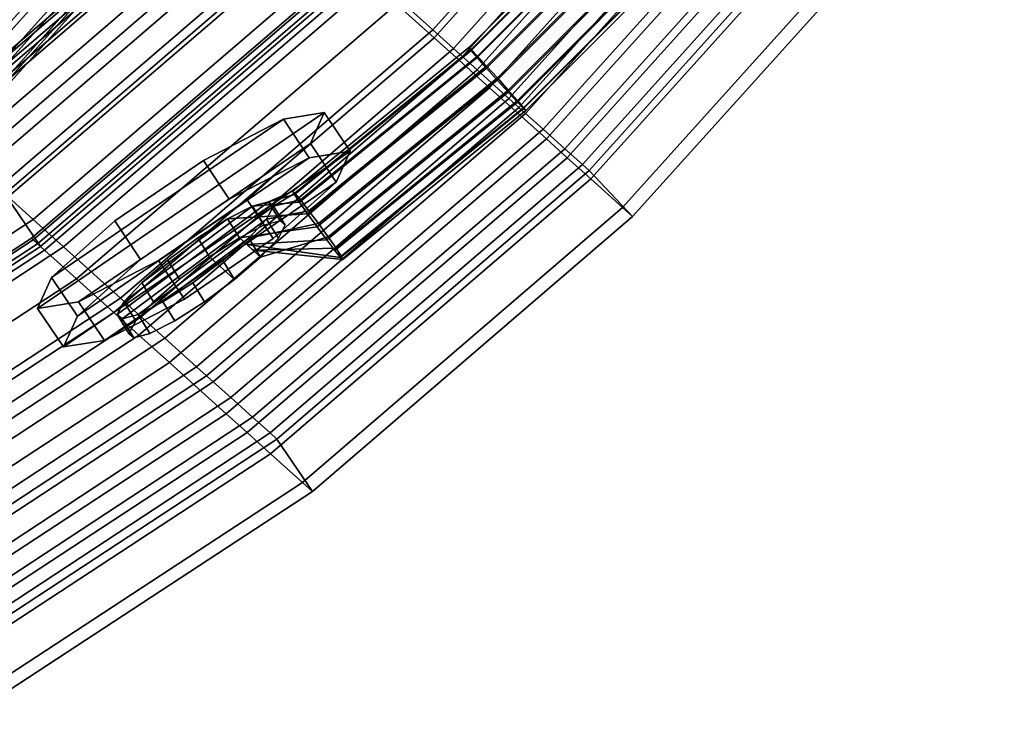
# Model space of a CAD drawing. Units: inches. Extents: x -2 to 210, y -6 to 88.
# Drawn here: x 185 to 191, y 21 to 25 of the extents above; entities that cross this region are included whole.
import ezdxf

# ---------------------------------------------------------------- set-up
doc = ezdxf.new("R2010")
doc.units = ezdxf.units.IN
doc.header["$MEASUREMENT"] = 0
for name, color, linetype in [('SEAT-BASE', 5, 'Continuous'), ('SEAT-CUP', 5, 'Continuous'), ('SEAT-FABRIC', 5, 'Continuous'), ('SEAT-VEN', 5, 'Continuous')]:
    doc.layers.add(name, color=color, linetype=linetype)

# ---------------------------------------------------------------- blocks, each defined once
blk = doc.blocks.new('LDCM_U_0T')
at = {"layer": 'SEAT-BASE'}
for points in [[(-7.5916, -4.8902, 11.7653), (-7.5916, 4.9198, 11.7653), (-7.5605, 4.9198, 11.6449), (-7.5605, -4.8902, 11.6449)], [(-7.5743, -4.8902, 11.8884), (-7.5743, 4.9198, 11.8884), (-7.5916, 4.9198, 11.7653), (-7.5916, -4.8902, 11.7653)], [(-7.5112, -4.8902, 11.9955), (-7.5112, 4.9198, 11.9955), (-7.5743, 4.9198, 11.8884), (-7.5743, -4.8902, 11.8884)], [(-7.5605, -4.8902, 11.6449), (-7.5605, 4.9198, 11.6449), (-7.4857, 4.9198, 11.5456), (-7.4857, -4.8902, 11.5456)], [(-7.4119, -4.8902, 12.0703), (-7.4119, 4.9198, 12.0703), (-7.5112, 4.9198, 11.9955), (-7.5112, -4.8902, 11.9955)], [(-7.4857, -4.8902, 11.5456), (-7.4857, 4.9198, 11.5456), (-7.3785, 4.9198, 11.4825), (-7.3785, -4.8902, 11.4825)], [(-7.2916, -4.8902, 12.1014), (-7.2916, 4.9198, 12.1014), (-7.4119, 4.9198, 12.0703), (-7.4119, -4.8902, 12.0703)], [(-7.3785, -4.8902, 11.4825), (-7.3785, 4.9198, 11.4825), (-7.2554, 4.9198, 11.4652), (-7.2554, -4.8902, 11.4652)], [(-7.1684, -4.8902, 12.0841), (-7.1684, 4.9198, 12.0841), (-7.2916, 4.9198, 12.1014), (-7.2916, -4.8902, 12.1014)], [(-7.2554, -4.8902, 11.4652), (-7.2554, 4.9198, 11.4652), (-7.1351, 4.9198, 11.4963), (-7.1351, -4.8902, 11.4963)], [(-7.0613, -4.8902, 12.021), (-7.0613, 4.9198, 12.021), (-7.1684, 4.9198, 12.0841), (-7.1684, -4.8902, 12.0841)], [(-7.1351, -4.8902, 11.4963), (-7.1351, 4.9198, 11.4963), (-7.0358, 4.9198, 11.5712), (-7.0358, -4.8902, 11.5712)], [(-6.9865, -4.8902, 11.9217), (-6.9865, 4.9198, 11.9217), (-7.0613, 4.9198, 12.021), (-7.0613, -4.8902, 12.021)], [(-7.0358, -4.8902, 11.5712), (-7.0358, 4.9198, 11.5712), (-6.9727, 4.9198, 11.6783), (-6.9727, -4.8902, 11.6783)], [(-6.9554, -4.8902, 11.8014), (-6.9554, 4.9198, 11.8014), (-6.9865, 4.9198, 11.9217), (-6.9865, -4.8902, 11.9217)], [(-6.9727, -4.8902, 11.6783), (-6.9727, 4.9198, 11.6783), (-6.9554, 4.9198, 11.8014), (-6.9554, -4.8902, 11.8014)], [(-8.8704, 3.5133, 24.7158), (-8.9841, 3.5464, 24.6952), (-9.0319, 3.4718, 24.8733), (-8.9182, 3.4388, 24.8939)], [(-8.835, 3.5133, 24.5201), (-8.9487, 3.5464, 24.4995), (-8.9841, 3.5464, 24.6952), (-8.8704, 3.5133, 24.7158)], [(-8.8173, 3.4388, 24.3365), (-8.931, 3.4718, 24.3159), (-8.9487, 3.5464, 24.4995), (-8.835, 3.5133, 24.5201)], [(-9.0681, 2.5337, 24.68), (-8.8704, 3.5133, 24.7158), (-8.9182, 3.4388, 24.8939), (-9.0858, 2.6083, 24.8636)], [(-9.0327, 2.5337, 24.4843), (-8.835, 3.5133, 24.5201), (-8.8704, 3.5133, 24.7158), (-9.0681, 2.5337, 24.68)], [(-8.9849, 2.6083, 24.3062), (-8.8173, 3.4388, 24.3365), (-8.835, 3.5133, 24.5201), (-9.0327, 2.5337, 24.4843)], [(-8.9182, 3.4388, 24.8939), (-9.0319, 3.4718, 24.8733), (-9.0848, 3.334, 25.0067), (-8.9711, 3.301, 25.0273)], [(-8.8201, 3.301, 24.1931), (-8.9338, 3.334, 24.1725), (-8.931, 3.4718, 24.3159), (-8.8173, 3.4388, 24.3365)], [(-9.0858, 2.6083, 24.8636), (-8.9182, 3.4388, 24.8939), (-8.9711, 3.301, 25.0273), (-9.0831, 2.7461, 25.007)], [(-8.932, 2.7461, 24.1728), (-8.8201, 3.301, 24.1931), (-8.8173, 3.4388, 24.3365), (-8.9849, 2.6083, 24.3062)], [(-8.9711, 3.301, 25.0273), (-9.0848, 3.334, 25.0067), (-9.1347, 3.154, 25.075), (-9.021, 3.121, 25.0956)], [(-9.0831, 2.7461, 25.007), (-8.9711, 3.301, 25.0273), (-9.021, 3.121, 25.0956), (-9.0603, 2.9261, 25.0885)], [(-8.8428, 3.121, 24.1116), (-8.9565, 3.154, 24.091), (-8.9338, 3.334, 24.1725), (-8.8201, 3.301, 24.1931)], [(-8.8822, 2.9261, 24.1045), (-8.8428, 3.121, 24.1116), (-8.8201, 3.301, 24.1931), (-8.932, 2.7461, 24.1728)], [(-9.021, 3.121, 25.0956), (-9.1347, 3.154, 25.075), (-9.174, 2.9591, 25.0679), (-9.0603, 2.9261, 25.0885)], [(-8.8822, 2.9261, 24.1045), (-8.9959, 2.9591, 24.0839), (-8.9565, 3.154, 24.091), (-8.8428, 3.121, 24.1116)], [(-9.174, 2.9591, 25.0679), (-8.9959, 2.9591, 24.0839), (-9.0457, 2.7791, 24.1522), (-9.1968, 2.7791, 24.9864)], [(-9.0603, 2.9261, 25.0885), (-9.174, 2.9591, 25.0679), (-9.1968, 2.7791, 24.9864), (-9.0831, 2.7461, 25.007)], [(-8.932, 2.7461, 24.1728), (-9.0457, 2.7791, 24.1522), (-8.9959, 2.9591, 24.0839), (-8.8822, 2.9261, 24.1045)], [(-9.4628, 2.4774, 24.697), (-9.1435, 2.7791, 24.6923), (-9.5292, 2.4973, 24.54), (-9.5114, 2.4903, 24.6254)], [(-9.5136, 2.4973, 24.4538), (-9.5292, 2.4973, 24.54), (-9.1435, 2.7791, 24.6923), (-9.0981, 2.7791, 24.4415)], [(-9.3964, 2.4774, 24.33), (-9.467, 2.4903, 24.3801), (-9.5136, 2.4973, 24.4538), (-9.0981, 2.7791, 24.4415)], [(-9.1435, 2.7791, 24.6923), (-9.4628, 2.4774, 24.697), (-9.391, 2.4606, 24.7441), (-9.1968, 2.7791, 24.9864)], [(-9.3964, 2.4774, 24.33), (-9.0981, 2.7791, 24.4415), (-9.0457, 2.7791, 24.1522), (-9.3126, 2.4606, 24.3111)], [(-9.391, 2.4606, 24.7441), (-9.3067, 2.4424, 24.7593), (-9.0831, 2.7461, 25.007), (-9.1968, 2.7791, 24.9864)], [(-9.3126, 2.4606, 24.3111), (-9.0457, 2.7791, 24.1522), (-8.932, 2.7461, 24.1728), (-9.2283, 2.4424, 24.3264)], [(-9.0831, 2.7461, 25.007), (-9.1968, 2.7791, 24.9864), (-9.1995, 2.6413, 24.843), (-9.0858, 2.6083, 24.8636)], [(-8.9849, 2.6083, 24.3062), (-9.0986, 2.6413, 24.2856), (-9.0457, 2.7791, 24.1522), (-8.932, 2.7461, 24.1728)], [(-9.2229, 2.4256, 24.7405), (-9.0858, 2.6083, 24.8636), (-9.0831, 2.7461, 25.007), (-9.3067, 2.4424, 24.7593)], [(-9.2283, 2.4424, 24.3264), (-8.932, 2.7461, 24.1728), (-8.9849, 2.6083, 24.3062), (-9.1565, 2.4256, 24.3734)], [(-9.1523, 2.4127, 24.6904), (-9.0681, 2.5337, 24.68), (-9.0858, 2.6083, 24.8636), (-9.2229, 2.4256, 24.7405)], [(-9.0858, 2.6083, 24.8636), (-9.1995, 2.6413, 24.843), (-9.1818, 2.5668, 24.6594), (-9.0681, 2.5337, 24.68)], [(-9.1565, 2.4256, 24.3734), (-8.9849, 2.6083, 24.3062), (-9.0327, 2.5337, 24.4843), (-9.1079, 2.4127, 24.4451)], [(-9.0327, 2.5337, 24.4843), (-9.1464, 2.5668, 24.4637), (-9.0986, 2.6413, 24.2856), (-8.9849, 2.6083, 24.3062)], [(-9.0681, 2.5337, 24.68), (-9.1818, 2.5668, 24.6594), (-9.1464, 2.5668, 24.4637), (-9.0327, 2.5337, 24.4843)], [(-9.1057, 2.4058, 24.6166), (-9.0681, 2.5337, 24.68), (-9.0681, 2.5337, 24.68), (-9.1523, 2.4127, 24.6904)], [(-9.1079, 2.4127, 24.4451), (-9.0327, 2.5337, 24.4843), (-9.0327, 2.5337, 24.4843), (-9.0901, 2.4058, 24.5305)], [(-9.0901, 2.4058, 24.5305), (-9.0327, 2.5337, 24.4843), (-9.0681, 2.5337, 24.68), (-9.1057, 2.4058, 24.6166)], [(-9.5136, 2.4973, 24.4538), (-9.706, 1.2629, 24.419), (-9.7216, 1.2629, 24.5051), (-9.5292, 2.4973, 24.54)], [(-9.5292, 2.4973, 24.54), (-9.7216, 1.2629, 24.5051), (-9.7032, 1.2594, 24.5906), (-9.5114, 2.4903, 24.6254)], [(-9.467, 2.4903, 24.3801), (-9.6588, 1.2594, 24.3454), (-9.706, 1.2629, 24.419), (-9.5136, 2.4973, 24.4538)], [(-9.5114, 2.4903, 24.6254), (-9.7032, 1.2594, 24.5906), (-9.6537, 1.2529, 24.6625), (-9.4628, 2.4774, 24.697)], [(-9.3964, 2.4774, 24.33), (-9.5872, 1.2529, 24.2954), (-9.6588, 1.2594, 24.3454), (-9.467, 2.4903, 24.3801)], [(-9.4628, 2.4774, 24.697), (-9.6537, 1.2529, 24.6625), (-9.5805, 1.2444, 24.7098), (-9.391, 2.4606, 24.7441)], [(-9.3126, 2.4606, 24.3111), (-9.5021, 1.2444, 24.2768), (-9.5872, 1.2529, 24.2954), (-9.3964, 2.4774, 24.33)], [(-9.391, 2.4606, 24.7441), (-9.5805, 1.2444, 24.7098), (-9.4948, 1.2353, 24.7253), (-9.3067, 2.4424, 24.7593)], [(-9.2283, 2.4424, 24.3264), (-9.4165, 1.2353, 24.2923), (-9.5021, 1.2444, 24.2768), (-9.3126, 2.4606, 24.3111)], [(-9.3067, 2.4424, 24.7593), (-9.4948, 1.2353, 24.7253), (-9.4098, 1.2268, 24.7066), (-9.2229, 2.4256, 24.7405)], [(-9.1565, 2.4256, 24.3734), (-9.3433, 1.2268, 24.3396), (-9.4165, 1.2353, 24.2923), (-9.2283, 2.4424, 24.3264)], [(-9.2229, 2.4256, 24.7405), (-9.4098, 1.2268, 24.7066), (-9.3382, 1.2204, 24.6567), (-9.1523, 2.4127, 24.6904)], [(-9.1079, 2.4127, 24.4451), (-9.2938, 1.2204, 24.4115), (-9.3433, 1.2268, 24.3396), (-9.1565, 2.4256, 24.3734)], [(-9.1523, 2.4127, 24.6904), (-9.3382, 1.2204, 24.6567), (-9.291, 1.2169, 24.5831), (-9.1057, 2.4058, 24.6166)], [(-9.0901, 2.4058, 24.5305), (-9.2754, 1.2169, 24.497), (-9.2938, 1.2204, 24.4115), (-9.1079, 2.4127, 24.4451)], [(-9.1057, 2.4058, 24.6166), (-9.291, 1.2169, 24.5831), (-9.2754, 1.2169, 24.497), (-9.0901, 2.4058, 24.5305)], [(-9.706, 1.2629, 24.419), (-9.7703, 0.0148, 24.4074), (-9.7859, 0.0148, 24.4935), (-9.7216, 1.2629, 24.5051)], [(-9.7216, 1.2629, 24.5051), (-9.7859, 0.0148, 24.4935), (-9.7674, 0.0148, 24.579), (-9.7032, 1.2594, 24.5906)], [(-9.6588, 1.2594, 24.3454), (-9.723, 0.0148, 24.3338), (-9.7703, 0.0148, 24.4074), (-9.706, 1.2629, 24.419)], [(-9.7032, 1.2594, 24.5906), (-9.7674, 0.0148, 24.579), (-9.7175, 0.0148, 24.6509), (-9.6537, 1.2529, 24.6625)], [(-9.5872, 1.2529, 24.2954), (-9.6511, 0.0148, 24.2839), (-9.723, 0.0148, 24.3338), (-9.6588, 1.2594, 24.3454)], [(-9.6537, 1.2529, 24.6625), (-9.7175, 0.0148, 24.6509), (-9.6439, 0.0148, 24.6983), (-9.5805, 1.2444, 24.7098)], [(-9.5021, 1.2444, 24.2768), (-9.5655, 0.0148, 24.2653), (-9.6511, 0.0148, 24.2839), (-9.5872, 1.2529, 24.2954)], [(-9.5805, 1.2444, 24.7098), (-9.6439, 0.0148, 24.6983), (-9.5578, 0.0148, 24.7139), (-9.4948, 1.2353, 24.7253)], [(-9.4165, 1.2353, 24.2923), (-9.4794, 0.0148, 24.2809), (-9.5655, 0.0148, 24.2653), (-9.5021, 1.2444, 24.2768)], [(-9.4948, 1.2353, 24.7253), (-9.5578, 0.0148, 24.7139), (-9.4723, 0.0148, 24.6953), (-9.4098, 1.2268, 24.7066)], [(-9.3433, 1.2268, 24.3396), (-9.4058, 0.0148, 24.3283), (-9.4794, 0.0148, 24.2809), (-9.4165, 1.2353, 24.2923)], [(-9.4098, 1.2268, 24.7066), (-9.4723, 0.0148, 24.6953), (-9.4003, 0.0148, 24.6455), (-9.3382, 1.2204, 24.6567)], [(-9.2938, 1.2204, 24.4115), (-9.3559, 0.0148, 24.4002), (-9.4058, 0.0148, 24.3283), (-9.3433, 1.2268, 24.3396)], [(-9.3382, 1.2204, 24.6567), (-9.4003, 0.0148, 24.6455), (-9.353, 0.0148, 24.5719), (-9.291, 1.2169, 24.5831)], [(-9.2754, 1.2169, 24.497), (-9.3374, 0.0148, 24.4857), (-9.3559, 0.0148, 24.4002), (-9.2938, 1.2204, 24.4115)], [(-9.291, 1.2169, 24.5831), (-9.353, 0.0148, 24.5719), (-9.3374, 0.0148, 24.4857), (-9.2754, 1.2169, 24.497)]]:
    blk.add_3dface(points, dxfattribs=at)
for points, invisible_edges in [([(-8.9841, 3.5464, 24.6952), (-8.9487, 3.5464, 24.4995), (-8.931, 3.4718, 24.3159), (-9.0319, 3.4718, 24.8733)], 4), ([(-9.0319, 3.4718, 24.8733), (-8.931, 3.4718, 24.3159), (-8.9338, 3.334, 24.1725), (-9.0848, 3.334, 25.0067)], 5), ([(-9.0848, 3.334, 25.0067), (-8.9338, 3.334, 24.1725), (-8.9565, 3.154, 24.091), (-9.1347, 3.154, 25.075)], 5), ([(-9.1347, 3.154, 25.075), (-8.9565, 3.154, 24.091), (-8.9959, 2.9591, 24.0839), (-9.174, 2.9591, 25.0679)], 5)]:
    blk.add_3dface(points, dxfattribs=dict(at, invisible_edges=invisible_edges))
at = {"layer": 'SEAT-CUP'}
for points in [[(-9.2294, 2.2157, 25.1528), (-8.8774, 3.6607, 25.2166), (-8.7396, 3.8313, 24.6919), (-9.1746, 2.0451, 24.6132)], [(-9.1746, 2.0451, 24.6132), (-8.7396, 3.8313, 24.6919), (-8.6848, 3.6607, 24.1523), (-9.0367, 2.2157, 24.0886)], [(-8.8774, 3.6607, 25.2166), (-8.6386, 3.6007, 25.2598), (-8.5008, 3.7712, 24.7352), (-8.7396, 3.8313, 24.6919)], [(-8.7396, 3.8313, 24.6919), (-8.5008, 3.7712, 24.7352), (-8.446, 3.6007, 24.1955), (-8.6848, 3.6607, 24.1523)], [(-8.9358, 1.9851, 24.6564), (-8.5008, 3.7712, 24.7352), (-8.6386, 3.6007, 25.2598), (-8.9906, 2.1556, 25.1961)], [(-8.7979, 2.1556, 24.1318), (-8.446, 3.6007, 24.1955), (-8.5008, 3.7712, 24.7352), (-8.9358, 1.9851, 24.6564)], [(-9.1802, 2.6622, 25.5014), (-9.0457, 3.2142, 25.5257), (-8.8774, 3.6607, 25.2166), (-9.2294, 2.2157, 25.1528)], [(-9.0457, 3.2142, 25.5257), (-8.8069, 3.1541, 25.569), (-8.6386, 3.6007, 25.2598), (-8.8774, 3.6607, 25.2166)], [(-9.0367, 2.2157, 24.0886), (-8.6848, 3.6607, 24.1523), (-8.734, 3.2142, 23.8037), (-8.8684, 2.6622, 23.7794)], [(-8.6848, 3.6607, 24.1523), (-8.446, 3.6007, 24.1955), (-8.4952, 3.1541, 23.847), (-8.734, 3.2142, 23.8037)], [(-8.9906, 2.1556, 25.1961), (-8.6386, 3.6007, 25.2598), (-8.8069, 3.1541, 25.569), (-8.9414, 2.6022, 25.5446)], [(-8.6296, 2.6022, 23.8226), (-8.4952, 3.1541, 23.847), (-8.446, 3.6007, 24.1955), (-8.7979, 2.1556, 24.1318)], [(-9.1802, 2.6622, 25.5014), (-8.9414, 2.6022, 25.5446), (-8.8069, 3.1541, 25.569), (-9.0457, 3.2142, 25.5257)], [(-8.734, 3.2142, 23.8037), (-8.4952, 3.1541, 23.847), (-8.6296, 2.6022, 23.8226), (-8.8684, 2.6622, 23.7794)], [(-9.2294, 2.2157, 25.1528), (-8.9906, 2.1556, 25.1961), (-8.9414, 2.6022, 25.5446), (-9.1802, 2.6622, 25.5014)], [(-8.8684, 2.6622, 23.7794), (-8.6296, 2.6022, 23.8226), (-8.7979, 2.1556, 24.1318), (-9.0367, 2.2157, 24.0886)], [(-9.1746, 2.0451, 24.6132), (-8.9358, 1.9851, 24.6564), (-8.9906, 2.1556, 25.1961), (-9.2294, 2.2157, 25.1528)], [(-9.0367, 2.2157, 24.0886), (-8.7979, 2.1556, 24.1318), (-8.9358, 1.9851, 24.6564), (-9.1746, 2.0451, 24.6132)]]:
    blk.add_3dface(points, dxfattribs=at)
at = {"layer": 'SEAT-FABRIC'}
for points in [[(-9.3545, 5.5343, 31.0636), (-9.9049, 3.4377, 31.0889), (-9.8571, 3.4377, 31.2359), (-9.3067, 5.5343, 31.2105)], [(-9.3067, 5.5343, 31.2105), (-9.8571, 3.4377, 31.2359), (-9.7321, 3.4377, 31.3267), (-9.1817, 5.5343, 31.3013)], [(-9.1817, 5.5343, 31.3013), (-9.7321, 3.4377, 31.3267), (-9.5776, 3.4377, 31.3267), (-9.0272, 5.5343, 31.3013)], [(-9.0272, 5.5343, 31.3013), (-9.5776, 3.4377, 31.3267), (-9.4526, 3.4377, 31.2359), (-8.9022, 5.5343, 31.2105)], [(-8.9022, 5.5343, 31.2105), (-9.4526, 3.4377, 31.2359), (-9.4049, 3.4377, 31.0889), (-8.8545, 5.5343, 31.0636)], [(-8.783, 5.5343, 30.8936), (-8.8545, 5.5343, 31.0636), (-9.4049, 3.4377, 31.0889), (-9.3335, 3.4377, 30.9189)], [(-8.5562, 5.5343, 30.3328), (-8.783, 5.5343, 30.8936), (-9.3335, 3.4377, 30.9189), (-9.1066, 3.4377, 30.2331)], [(-8.3884, 5.5343, 29.855), (-8.5562, 5.5343, 30.3328), (-9.1066, 3.4377, 30.2331), (-8.9388, 3.4377, 29.7554)], [(-8.2403, 5.5343, 29.3737), (-8.3884, 5.5343, 29.855), (-8.9388, 3.4377, 29.7554), (-8.7907, 3.4377, 29.2741)], [(-8.7907, 3.4377, 29.2741), (-8.3858, 3.4377, 27.4167), (-7.8354, 5.5343, 27.5164), (-8.2403, 5.5343, 29.3737)], [(-7.6179, 5.5343, 25.9457), (-7.8354, 5.5343, 27.5164), (-8.3858, 3.4377, 27.4167), (-8.1683, 3.4377, 25.8461)], [(-8.1683, 3.4377, 25.8461), (-7.9901, 3.4377, 24.7371), (-7.4397, 5.5343, 24.8367), (-7.6179, 5.5343, 25.9457)], [(-9.9049, 3.4377, 31.0889), (-10.1835, 1.2749, 31.101), (-10.1358, 1.2749, 31.2479), (-9.8571, 3.4377, 31.2359)], [(-9.8571, 3.4377, 31.2359), (-10.1358, 1.2749, 31.2479), (-10.0108, 1.2749, 31.3388), (-9.7321, 3.4377, 31.3267)], [(-9.7321, 3.4377, 31.3267), (-10.0108, 1.2749, 31.3388), (-9.8563, 1.2749, 31.3388), (-9.5776, 3.4377, 31.3267)], [(-9.5776, 3.4377, 31.3267), (-9.8563, 1.2749, 31.3388), (-9.7313, 1.2749, 31.2479), (-9.4526, 3.4377, 31.2359)], [(-9.4526, 3.4377, 31.2359), (-9.7313, 1.2749, 31.2479), (-9.6835, 1.2749, 31.101), (-9.4049, 3.4377, 31.0889)], [(-9.3335, 3.4377, 30.9189), (-9.4049, 3.4377, 31.0889), (-9.6835, 1.2749, 31.101), (-9.6121, 1.2749, 30.931)], [(-9.1066, 3.4377, 30.2331), (-9.3335, 3.4377, 30.9189), (-9.6121, 1.2749, 30.931), (-9.3853, 1.2749, 30.1827)], [(-8.9388, 3.4377, 29.7554), (-9.1066, 3.4377, 30.2331), (-9.3853, 1.2749, 30.1827), (-9.2175, 1.2749, 29.7049)], [(-8.7907, 3.4377, 29.2741), (-8.9388, 3.4377, 29.7554), (-9.2175, 1.2749, 29.7049), (-9.0694, 1.2749, 29.2236)], [(-9.0694, 1.2749, 29.2236), (-8.6644, 1.2749, 27.3663), (-8.3858, 3.4377, 27.4167), (-8.7907, 3.4377, 29.2741)], [(-8.1683, 3.4377, 25.8461), (-8.3858, 3.4377, 27.4167), (-8.6644, 1.2749, 27.3663), (-8.4469, 1.2749, 25.7957)], [(-8.4469, 1.2749, 25.7957), (-8.2688, 1.2749, 24.6867), (-7.9901, 3.4377, 24.7371), (-8.1683, 3.4377, 25.8461)], [(-7.7229, 3.4377, 23.2611), (-7.9901, 3.4377, 24.7371), (-8.2688, 1.2749, 24.6867), (-8.0016, 1.2749, 23.2106)], [(-8.2451, 1.2749, 19.6776), (-7.9665, 3.4377, 19.728), (-7.9187, 3.4377, 19.5811), (-8.1974, 1.2749, 19.5306)], [(-8.1974, 1.2749, 19.5306), (-7.9187, 3.4377, 19.5811), (-7.7937, 3.4377, 19.4902), (-8.0724, 1.2749, 19.4398)], [(-8.0724, 1.2749, 19.4398), (-7.7937, 3.4377, 19.4902), (-7.6392, 3.4377, 19.4902), (-7.9178, 1.2749, 19.4398)], [(-8.0016, 1.2749, 23.2106), (-7.7737, 1.2749, 21.7275), (-7.4951, 3.4377, 21.778), (-7.7229, 3.4377, 23.2611)], [(-7.9178, 1.2749, 19.4398), (-7.6392, 3.4377, 19.4902), (-7.5142, 3.4377, 19.5811), (-7.7928, 1.2749, 19.5306)], [(-7.7928, 1.2749, 19.5306), (-7.5142, 3.4377, 19.5811), (-7.4665, 3.4377, 19.728), (-7.7451, 1.2749, 19.6776)], [(-7.4454, 3.4377, 21.2788), (-7.4951, 3.4377, 21.778), (-7.7737, 1.2749, 21.7275), (-7.724, 1.2749, 21.2284)], [(-7.6802, 1.2749, 20.2088), (-7.7451, 1.2749, 19.6776), (-7.4665, 3.4377, 19.728), (-7.4015, 3.4377, 20.2592)], [(-7.724, 1.2749, 21.2284), (-7.694, 1.2749, 20.7257), (-7.4154, 3.4377, 20.7761), (-7.4454, 3.4377, 21.2788)], [(-7.4015, 3.4377, 20.2592), (-7.4154, 3.4377, 20.7761), (-7.694, 1.2749, 20.7257), (-7.6802, 1.2749, 20.2088)], [(-10.1835, 1.2749, 31.101), (-10.1835, -1.2853, 31.101), (-10.1358, -1.2853, 31.2479), (-10.1358, 1.2749, 31.2479)], [(-10.1358, 1.2749, 31.2479), (-10.1358, -1.2853, 31.2479), (-10.0108, -1.2853, 31.3388), (-10.0108, 1.2749, 31.3388)], [(-10.0108, 1.2749, 31.3388), (-10.0108, -1.2853, 31.3388), (-9.8563, -1.2853, 31.3388), (-9.8563, 1.2749, 31.3388)], [(-9.8563, 1.2749, 31.3388), (-9.8563, -1.2853, 31.3388), (-9.7313, -1.2853, 31.2479), (-9.7313, 1.2749, 31.2479)], [(-9.7313, 1.2749, 31.2479), (-9.7313, -1.2853, 31.2479), (-9.6835, -1.2853, 31.101), (-9.6835, 1.2749, 31.101)], [(-9.6121, 1.2749, 30.931), (-9.6835, 1.2749, 31.101), (-9.6835, -1.2853, 31.101), (-9.6121, -1.2853, 30.931)], [(-9.3853, 1.2749, 30.1827), (-9.6121, 1.2749, 30.931), (-9.6121, -1.2853, 30.931), (-9.3853, -1.2853, 30.1827)], [(-9.2175, 1.2749, 29.7049), (-9.3853, 1.2749, 30.1827), (-9.3853, -1.2853, 30.1827), (-9.2175, -1.2853, 29.7049)], [(-9.0694, 1.2749, 29.2236), (-9.2175, 1.2749, 29.7049), (-9.2175, -1.2853, 29.7049), (-9.0694, -1.2853, 29.2236)], [(-9.0694, -1.2853, 29.2236), (-8.6644, -1.2853, 27.3663), (-8.6644, 1.2749, 27.3663), (-9.0694, 1.2749, 29.2236)]]:
    blk.add_3dface(points, dxfattribs=at)
at = {"layer": 'SEAT-VEN'}
for points in [[(-9.3545, 5.5343, 31.0636), (-9.6645, 5.6648, 31.0074), (-10.2312, 3.5173, 31.0299), (-9.9049, 3.4377, 31.0889)], [(-9.6645, 5.6648, 31.0074), (-9.5931, 5.6648, 30.8375), (-10.1598, 3.5173, 30.8599), (-10.2312, 3.5173, 31.0299)], [(-9.5931, 5.6648, 30.8375), (-9.3663, 5.6648, 30.2766), (-9.933, 3.5173, 30.174), (-10.1598, 3.5173, 30.8599)], [(-9.3663, 5.6648, 30.2766), (-9.1985, 5.6648, 29.7989), (-9.7652, 3.5173, 29.6963), (-9.933, 3.5173, 30.174)], [(-9.1985, 5.6648, 29.7989), (-9.0504, 5.6648, 29.3176), (-9.6171, 3.5173, 29.215), (-9.7652, 3.5173, 29.6963)], [(-9.0504, 5.6648, 29.3176), (-8.6454, 5.6648, 27.4602), (-9.2121, 3.5173, 27.3577), (-9.6171, 3.5173, 29.215)], [(-8.9946, 3.5173, 25.787), (-9.2121, 3.5173, 27.3577), (-8.6454, 5.6648, 27.4602), (-8.4279, 5.6648, 25.8896)], [(-8.4279, 5.6648, 25.8896), (-8.2498, 5.6648, 24.7806), (-8.8165, 3.5173, 24.678), (-8.9946, 3.5173, 25.787)], [(-8.5493, 3.5173, 23.202), (-8.8165, 3.5173, 24.678), (-8.2498, 5.6648, 24.7806), (-7.9826, 5.6648, 23.3046)], [(-7.9826, 5.6648, 23.3046), (-7.7547, 5.6648, 21.8215), (-8.3214, 3.5173, 21.7189), (-8.5493, 3.5173, 23.202)], [(-7.7547, 5.6648, 21.8215), (-7.705, 5.6648, 21.3223), (-8.2717, 3.5173, 21.2198), (-8.3214, 3.5173, 21.7189)], [(-7.7261, 5.6648, 19.7715), (-7.416, 5.5343, 19.8276), (-7.9665, 3.4377, 19.728), (-8.2928, 3.5173, 19.6689)], [(-7.6612, 5.6648, 20.3027), (-7.7261, 5.6648, 19.7715), (-8.2928, 3.5173, 19.6689), (-8.2279, 3.5173, 20.2001)], [(-7.705, 5.6648, 21.3223), (-7.675, 5.6648, 20.8197), (-8.2417, 3.5173, 20.7171), (-8.2717, 3.5173, 21.2198)], [(-7.675, 5.6648, 20.8197), (-7.6612, 5.6648, 20.3027), (-8.2279, 3.5173, 20.2001), (-8.2417, 3.5173, 20.7171)], [(-9.9049, 3.4377, 31.0889), (-10.2312, 3.5173, 31.0299), (-10.5181, 1.3016, 31.0404), (-10.1835, 1.2749, 31.101)], [(-10.2312, 3.5173, 31.0299), (-10.1598, 3.5173, 30.8599), (-10.4467, 1.3016, 30.8704), (-10.5181, 1.3016, 31.0404)], [(-10.1598, 3.5173, 30.8599), (-9.933, 3.5173, 30.174), (-10.2198, 1.3016, 30.1221), (-10.4467, 1.3016, 30.8704)], [(-9.933, 3.5173, 30.174), (-9.7652, 3.5173, 29.6963), (-10.052, 1.3016, 29.6444), (-10.2198, 1.3016, 30.1221)], [(-9.7652, 3.5173, 29.6963), (-9.6171, 3.5173, 29.215), (-9.9039, 1.3016, 29.163), (-10.052, 1.3016, 29.6444)], [(-9.6171, 3.5173, 29.215), (-9.2121, 3.5173, 27.3577), (-9.499, 1.3016, 27.3057), (-9.9039, 1.3016, 29.163)], [(-9.2815, 1.3016, 25.7351), (-9.499, 1.3016, 27.3057), (-9.2121, 3.5173, 27.3577), (-8.9946, 3.5173, 25.787)], [(-8.9946, 3.5173, 25.787), (-8.8165, 3.5173, 24.678), (-9.1033, 1.3016, 24.6261), (-9.2815, 1.3016, 25.7351)], [(-8.8361, 1.3016, 23.1501), (-9.1033, 1.3016, 24.6261), (-8.8165, 3.5173, 24.678), (-8.5493, 3.5173, 23.202)], [(-8.5493, 3.5173, 23.202), (-8.3214, 3.5173, 21.7189), (-8.6083, 1.3016, 21.6669), (-8.8361, 1.3016, 23.1501)], [(-8.3214, 3.5173, 21.7189), (-8.2717, 3.5173, 21.2198), (-8.5586, 1.3016, 21.1678), (-8.6083, 1.3016, 21.6669)], [(-8.2279, 3.5173, 20.2001), (-8.2928, 3.5173, 19.6689), (-8.5797, 1.3016, 19.617), (-8.5148, 1.3016, 20.1482)], [(-8.2928, 3.5173, 19.6689), (-7.9665, 3.4377, 19.728), (-8.2451, 1.2749, 19.6776), (-8.5797, 1.3016, 19.617)], [(-8.2717, 3.5173, 21.2198), (-8.2417, 3.5173, 20.7171), (-8.5286, 1.3016, 20.6651), (-8.5586, 1.3016, 21.1678)], [(-8.2417, 3.5173, 20.7171), (-8.2279, 3.5173, 20.2001), (-8.5148, 1.3016, 20.1482), (-8.5286, 1.3016, 20.6651)], [(-10.1835, 1.2749, 31.101), (-10.5181, 1.3016, 31.0404), (-10.5181, -1.312, 31.0404), (-10.1835, -1.2853, 31.101)], [(-10.5181, 1.3016, 31.0404), (-10.4467, 1.3016, 30.8704), (-10.4467, -1.312, 30.8704), (-10.5181, -1.312, 31.0404)], [(-10.4467, 1.3016, 30.8704), (-10.2198, 1.3016, 30.1221), (-10.2198, -1.312, 30.1221), (-10.4467, -1.312, 30.8704)], [(-10.2198, 1.3016, 30.1221), (-10.052, 1.3016, 29.6444), (-10.052, -1.312, 29.6444), (-10.2198, -1.312, 30.1221)], [(-10.052, 1.3016, 29.6444), (-9.9039, 1.3016, 29.163), (-9.9039, -1.312, 29.163), (-10.052, -1.312, 29.6444)], [(-9.9039, 1.3016, 29.163), (-9.499, 1.3016, 27.3057), (-9.499, -1.312, 27.3057), (-9.9039, -1.312, 29.163)], [(-9.2815, -1.312, 25.7351), (-9.499, -1.312, 27.3057), (-9.499, 1.3016, 27.3057), (-9.2815, 1.3016, 25.7351)], [(-9.2815, 1.3016, 25.7351), (-9.1033, 1.3016, 24.6261), (-9.1033, -1.312, 24.6261), (-9.2815, -1.312, 25.7351)], [(-8.8361, -1.312, 23.1501), (-9.1033, -1.312, 24.6261), (-9.1033, 1.3016, 24.6261), (-8.8361, 1.3016, 23.1501)]]:
    blk.add_3dface(points, dxfattribs=at)

msp = doc.modelspace()

# ---------------------------------------------------------------- block references
at = {"rotation": 138}
msp.add_blockref('LDCM_U_0T', (181.611, 31.6143), dxfattribs=at)

doc.saveas('drawing.dxf')
